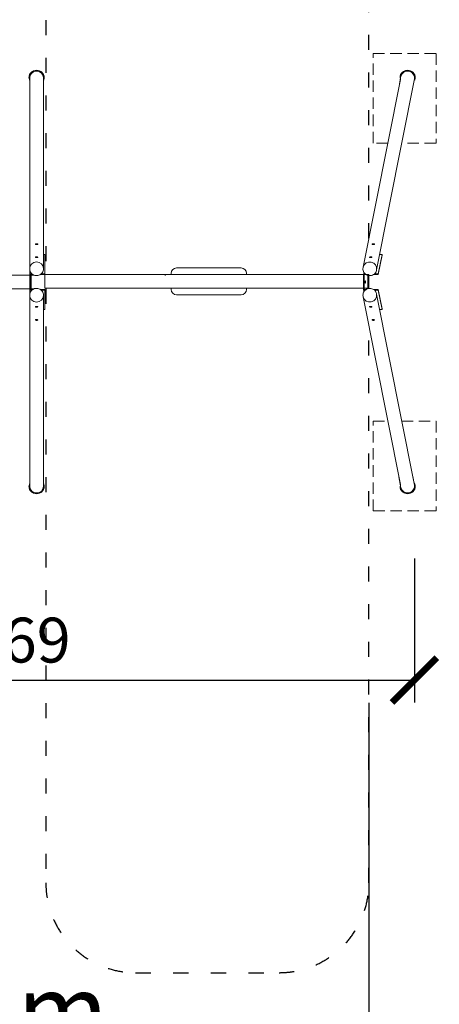
# Model space of a CAD drawing. Units: millimetres. Extents: x 3989409 to 4063842, y 1231562 to 1266577.
# Drawn here: x 4057436 to 4059774, y 1254599 to 1260087 of the extents above; entities that cross this region are included whole.
import ezdxf

# ---------------------------------------------------------------- set-up
doc = ezdxf.new("R2010")
doc.units = ezdxf.units.MM
doc.linetypes.add('ACAD_ISO03W100', pattern=[30, 12, -18])
doc.linetypes.add('DASHED', pattern=[19.05, 12.7, -6.35])
doc.layers.add('_A_widoczne', color=7, linetype='Continuous', lineweight=18)
for name, color, linetype in [('strefa bezpieczeństwa', 6, 'ACAD_ISO03W100'), ('Widoczne (ISO)', 7, 'Continuous'), ('wymiary 100', 5, 'Continuous'), ('wymiary 100 strefy', 5, 'Continuous')]:
    doc.layers.add(name, color=color, linetype=linetype)
doc.styles.get("Standard").update_dxf_attribs({"font": 'arial.ttf'})
doc.dimstyles.new('FK_rzuty 100_m', dxfattribs={"dimscale": 100, "dimtxt": 2.5, "dimasz": 2.5, "dimexe": 1.25, "dimexo": 0.625, "dimtad": 1, "dimlfac": 0.001, "dimrnd": 0.01, "dimzin": 1, "dimdsep": 46, "dimtxsty": 'Standard', "dimblk": 'ARCHTICK', "dimcen": 2.5, "dimadec": 0, "dimazin": 0, "dimtfac": 1, "dimtmove": 0, "dimatfit": 3, "dimfxl": 1, "dimarcsym": 0})
doc.dimstyles.new('FK_rzuty 100_STREFY', dxfattribs={"dimscale": 100, "dimtxt": 4, "dimasz": 2.5, "dimexe": 1.25, "dimexo": 0.625, "dimgap": 1, "dimtad": 1, "dimdec": 1, "dimlfac": 0.001, "dimrnd": 0.01, "dimzin": 1, "dimdsep": 46, "dimtxsty": 'Standard', "dimblk": 'OBLIQUE', "dimcen": 2.5, "dimadec": 0, "dimazin": 0, "dimtfac": 1, "dimtdec": 1, "dimtmove": 0, "dimatfit": 3, "dimfxl": 1, "dimarcsym": 0})

# ---------------------------------------------------------------- blocks, each defined once
blk = doc.blocks.new('_Oblique')
at = {"color": 0, "linetype": 'ByBlock', "lineweight": -2}
blk.add_line((-0.5, -0.5), (0.5, 0.5), dxfattribs=at)
blk = doc.blocks.new('*D24')
at = {"layer": 'Defpoints', "color": 0, "transparency": 16777216}
for p in [(4055089, 1256341.8), (4059382, 1256341.8), (4059382, 1254207.4)]:
    blk.add_point(p, dxfattribs=at)
at = {"layer": 'wymiary 100 strefy', "color": 0, "lineweight": -2, "transparency": 16777216}
for p, q in [((4055089, 1256279.3), (4055089, 1254082.4)), ((4059382, 1256279.3), (4059382, 1254082.4)), ((4055089, 1254207.4), (4059382, 1254207.4))]:
    blk.add_line(p, q, dxfattribs=at)
at = {"layer": 'wymiary 100 strefy', "color": 0, "lineweight": -2, "transparency": 16777216, "xscale": 250, "yscale": 250, "zscale": 250, "rotation": 180}
blk.add_blockref('_Oblique', (4055089, 1254207.4), dxfattribs=at)
at = {"layer": 'wymiary 100 strefy', "color": 0, "lineweight": -2, "transparency": 16777216, "xscale": 250, "yscale": 250, "zscale": 250}
blk.add_blockref('_Oblique', (4059382, 1254207.4), dxfattribs=at)
at = {"layer": 'wymiary 100 strefy', "color": 0, "transparency": 16777216, "insert": (4057235.5, 1254511.8), "char_height": 400, "attachment_point": 5}
blk.add_mtext('4.3 m', dxfattribs=at)
blk = doc.blocks.new('_ArchTick')
at = {"color": 0, "linetype": 'ByBlock', "const_width": 0.15}
blk.add_lwpolyline([(-0.5, -0.5), (0.5, 0.5)], dxfattribs=at)
blk = doc.blocks.new('*D26')
at = {"layer": 'Defpoints', "color": 0, "transparency": 16777216}
for p in [(4054946.2, 1257153.9), (4059636, 1257145.5), (4059636, 1256406.2)]:
    blk.add_point(p, dxfattribs=at)
at = {"layer": 'wymiary 100', "color": 0, "lineweight": -2, "transparency": 16777216}
for p, q in [((4054946.2, 1257091.4), (4054946.2, 1256281.2)), ((4059636, 1257083), (4059636, 1256281.2)), ((4054946.2, 1256406.2), (4059636, 1256406.2))]:
    blk.add_line(p, q, dxfattribs=at)
at = {"layer": 'wymiary 100', "color": 0, "lineweight": -2, "transparency": 16777216, "xscale": 250, "yscale": 250, "zscale": 250, "rotation": 180}
blk.add_blockref('_ArchTick', (4054946.2, 1256406.2), dxfattribs=at)
at = {"layer": 'wymiary 100', "color": 0, "lineweight": -2, "transparency": 16777216, "xscale": 250, "yscale": 250, "zscale": 250}
blk.add_blockref('_ArchTick', (4059636, 1256406.2), dxfattribs=at)
at = {"layer": 'wymiary 100', "color": 0, "transparency": 16777216, "insert": (4057389, 1256596.4), "char_height": 250, "attachment_point": 5}
blk.add_mtext('4.69', dxfattribs=at)
blk = doc.blocks.new('SFDH')
at = {"layer": '_A_widoczne', "ltscale": 1.31579}
for p, q in [((-11779, 19275.8), (-11779, 18915.8)), ((-11749.2, 19305.8), (-11748.7, 19305.8)), ((-11659.1, 19305.8), (-11659.6, 19305.8)), ((-11629.3, 19275.8), (-11629.3, 18915.8)), ((-11749.2, 18885.8), (-11748.7, 18885.8)), ((-11659.1, 18885.8), (-11659.6, 18885.8))]:
    blk.add_line(p, q, dxfattribs=at)
for points in [[(-11742.2, 19305.8), (-11749.2, 19305.8)], [(-11666.1, 19305.8), (-11659.1, 19305.8)], [(-11742.2, 18885.8), (-11749.2, 18885.8)], [(-11666.1, 18885.8), (-11659.1, 18885.8)]]:
    blk.add_lwpolyline(points, dxfattribs=at)
for centre, major_axis, start_param, end_param in [((-11749.2, 19275.8), (0, 30), 0, 1.570796), ((-11749.2, 18915.8), (0, -30), 4.712389, 6.283185)]:
    blk.add_ellipse(centre, major_axis=major_axis, ratio=0.993969, start_param=start_param, end_param=end_param, dxfattribs=at)
at = {"layer": '_A_widoczne', "ltscale": 1.31579, "extrusion": (0, 0, -1)}
for centre, major_axis, start_param, end_param in [((-11659.1, 19275.8), (0, 30), 0, 1.570796), ((-11659.1, 18915.8), (0, -30), 4.712389, 6.283185)]:
    blk.add_ellipse(centre, major_axis=major_axis, ratio=0.993969, start_param=start_param, end_param=end_param, dxfattribs=at)

msp = doc.modelspace()

# ---------------------------------------------------------------- linework, layer by layer
at = {"layer": '_A_widoczne', "ltscale": 1.31579}
for p, q in [((4057487.954, 1259765.141), (4057487.954, 1259764.642)), ((4057492.404, 1259727.554), (4057492.404, 1259764.642)), ((4057492.404, 1258700.912), (4057492.404, 1259746.786)), ((4057568.504, 1259746.196), (4057568.504, 1259764.642)), ((4057568.504, 1258700.912), (4057568.504, 1259746.786)), ((4057572.954, 1259765.141), (4057572.954, 1259764.642)), ((4059350.357, 1258708.299), (4059557.426, 1259754.556)), ((4059425.009, 1258693.524), (4059635.536, 1259757.255)), ((4059552.594, 1259730.139), (4059560.884, 1259772.029)), ((4059556.618, 1259773.392), (4059556.519, 1259772.893)), ((4057491.879, 1258769.967), (4057491.879, 1258662.467)), ((4057575.454, 1258777.512), (4057568.504, 1258777.512)), ((4057575.454, 1258670.012), (4057575.454, 1258777.512)), ((4059434.443, 1258670.012), (4059455.719, 1258777.512)), ((4059455.811, 1258773.739), (4059434.536, 1258666.239)), ((4059455.719, 1258777.512), (4059441.632, 1258777.512)), ((4059455.719, 1258777.512), (4059455.811, 1258773.739)), ((4057492.404, 1258700.912), (4057492.404, 1258696.59)), ((4057568.504, 1258700.912), (4057568.504, 1258696.59)), ((4059350.357, 1258708.299), (4059349.502, 1258703.978)), ((4059425.009, 1258693.524), (4059424.154, 1258689.203)), ((4057491.879, 1258663.017), (4055227.494, 1258663.017)), ((4057491.879, 1258587.467), (4057491.879, 1258662.467)), ((4057491.879, 1258662.467), (4057495.879, 1258662.467)), ((4057495.879, 1258662.467), (4057495.879, 1258587.467)), ((4057495.879, 1258657.467), (4057500.879, 1258657.467)), ((4057499.879, 1258670.012), (4057504.667, 1258670.012)), ((4057509.796, 1258666.239), (4057499.879, 1258666.239)), ((4057500.879, 1258666.239), (4057500.879, 1258657.467)), ((4057516.362, 1258663.017), (4057500.879, 1258663.017)), ((4057500.879, 1258657.467), (4057500.879, 1258592.467)), ((4057575.454, 1258666.239), (4057551.115, 1258666.239)), ((4057556.238, 1258670.012), (4057575.454, 1258670.012)), ((4057575.454, 1258670.012), (4057575.454, 1258666.239)), ((4059382.169, 1258666.239), (4057575.454, 1258666.239)), ((4058245.284, 1258663.085), (4058245.196, 1258663.017)), ((4058248.752, 1258663.25), (4058249.401, 1258663.705)), ((4059351.257, 1258587.467), (4059351.257, 1258662.467)), ((4059351.257, 1258662.467), (4059355.247, 1258662.467)), ((4059351.39, 1258664.02), (4059354.277, 1258678.612)), ((4059355.247, 1258662.467), (4059355.247, 1258587.467)), ((4059359.052, 1258670.012), (4059361.669, 1258670.012)), ((4059366.858, 1258666.239), (4059359.145, 1258666.239)), ((4059376.523, 1258587.923), (4059376.523, 1258662.009)), ((4059382.04, 1258589.1), (4059382.04, 1258660.835)), ((4059434.536, 1258666.239), (4059408.092, 1258666.239)), ((4059413.129, 1258670.012), (4059434.443, 1258670.012)), ((4059434.443, 1258670.012), (4059434.536, 1258666.239)), ((4057491.879, 1258586.917), (4055227.494, 1258586.917)), ((4057491.879, 1258587.467), (4057495.879, 1258587.467)), ((4057491.879, 1258587.467), (4057491.879, 1258479.967)), ((4057495.879, 1258592.467), (4057500.879, 1258592.467)), ((4057499.879, 1258583.694), (4057509.791, 1258583.694)), ((4057504.671, 1258579.922), (4057499.879, 1258579.922)), ((4057500.879, 1258592.467), (4057500.879, 1258583.694)), ((4057516.363, 1258586.917), (4057500.879, 1258586.917)), ((4057551.113, 1258583.694), (4057575.454, 1258583.694)), ((4057575.454, 1258579.922), (4057556.239, 1258579.922)), ((4059382.169, 1258590.139), (4057575.45, 1258590.139)), ((4057575.454, 1258579.922), (4057575.454, 1258583.694)), ((4057575.454, 1258472.422), (4057575.454, 1258579.922)), ((4059351.257, 1258587.467), (4059355.247, 1258587.467)), ((4059354.277, 1258571.324), (4059351.39, 1258585.914)), ((4059361.667, 1258579.922), (4059359.052, 1258579.922)), ((4059359.145, 1258583.694), (4059366.861, 1258583.694)), ((4059408.093, 1258583.694), (4059434.536, 1258583.694)), ((4059434.443, 1258579.922), (4059413.129, 1258579.922)), ((4059434.443, 1258579.922), (4059434.536, 1258583.694)), ((4059455.719, 1258472.422), (4059434.443, 1258579.922)), ((4059434.536, 1258583.694), (4059455.811, 1258476.194)), ((4057492.404, 1258549.022), (4057492.404, 1258553.343)), ((4057492.404, 1258549.022), (4057492.404, 1257503.147)), ((4057568.504, 1258549.022), (4057568.504, 1258553.343)), ((4057568.504, 1258549.022), (4057568.504, 1257503.147)), ((4059350.357, 1258541.634), (4059349.502, 1258545.956)), ((4059350.357, 1258541.634), (4059557.426, 1257495.378)), ((4059425.009, 1258556.409), (4059424.154, 1258560.73)), ((4059425.009, 1258556.409), (4059632.078, 1257510.152)), ((4057568.504, 1258472.422), (4057575.454, 1258472.422)), ((4059441.632, 1258472.422), (4059455.719, 1258472.422)), ((4059455.719, 1258472.422), (4059455.811, 1258476.194)), ((4057492.404, 1257540.683), (4057492.404, 1257485.291)), ((4059548.711, 1257539.414), (4059560.884, 1257477.904)), ((4059626.078, 1257540.467), (4059635.536, 1257492.679)), ((4057487.954, 1257484.793), (4057487.954, 1257485.291)), ((4057568.504, 1257531.317), (4057568.504, 1257485.291)), ((4057572.954, 1257484.793), (4057572.954, 1257485.291)), ((4059640, 1257493.044), (4059639.902, 1257493.543)), ((4059556.618, 1257476.542), (4059556.519, 1257477.04))]:
    msp.add_line(p, q, dxfattribs=at)
for points in [[(4057575.454, 1258666.239), (4057575.454, 1258590.139)], [(4059382.169, 1258666.239), (4059382.169, 1258590.139)]]:
    msp.add_lwpolyline(points, dxfattribs=at)
for centre, major_axis, ratio, start_param, end_param in [((4057530.454, 1259764.642), (42.5, 0), 0.94313297, 5.82147998, 9.88648329), ((4059598.21, 1259764.642), (41.691, -8.251), 0.94083554, 6.14231046, 9.88648329), ((4057499.879, 1258769.967), (-8, 0), 0.94313297, 5.91881192, 6.28318531), ((4057530.454, 1258700.912), (38.05, 0), 0.94313297, 0, 3.14159265), ((4057530.454, 1258700.912), (38.05, 0), 0.94313297, 0, 3.14159265), ((4059387.683, 1258700.912), (37.326, -7.387), 0.94083554, 0, 3.14159265), ((4059387.683, 1258700.912), (37.326, -7.387), 0.94083554, 0, 3.14159265), ((4057499.879, 1258662.467), (-4, 0), 0.94313297, 4.71238898, 6.28318531), ((4059359.237, 1258662.467), (-3.924, 0.777), 0.94083554, 4.91972549, 6.49052181), ((4057499.879, 1258587.467), (-4, 0), 0.94313297, 0, 1.57079633), ((4059359.237, 1258587.467), (-3.924, -0.777), 0.94083554, 6.0758488, 7.64664513), ((4057530.454, 1258549.022), (-38.05, 0), 0.94313297, 0, 3.14159265), ((4057530.454, 1258549.022), (-38.05, 0), 0.94313297, 0, 3.14159265), ((4059387.683, 1258549.022), (-37.326, -7.387), 0.94083554, 0, 3.14159265), ((4059387.683, 1258549.022), (-37.326, -7.387), 0.94083554, 0, 3.14159265), ((4057499.879, 1258479.967), (-8, 0), 0.94313297, 0, 0.36437339), ((4057530.454, 1257485.291), (-42.5, 0), 0.94313297, 5.82147998, 9.88648329), ((4059598.21, 1257485.291), (-41.691, -8.251), 0.94083554, 5.82147998, 9.88648329)]:
    msp.add_ellipse(centre, major_axis=major_axis, ratio=ratio, start_param=start_param, end_param=end_param, dxfattribs=at)
at = {"layer": '_A_widoczne', "ltscale": 1.31579, "extrusion": (0, 0, -1)}
for centre, major_axis, ratio, start_param, end_param in [((4057530.454, 1259765.141), (-42.5, 0), 0.94313297, 0, 3.14159265), ((4057530.454, 1259764.642), (-38.05, 0), 0.94313297, 0, 3.14159265), ((4059598.309, 1259765.141), (-41.691, 8.251), 0.94083554, 0, 3.14159265), ((4059598.21, 1259764.642), (-37.326, 7.387), 0.94083554, 0, 3.14159265), ((4057499.879, 1258662.467), (-8, 0), 0.94313297, 0, 1.57079633), ((4059359.237, 1258662.467), (-7.848, 1.553), 0.94083554, 6.0758488, 7.64664513), ((4057499.879, 1258587.467), (-8, 0), 0.94313297, 4.71238898, 6.28318531), ((4059359.237, 1258587.467), (-7.848, -1.553), 0.94083554, 4.91972549, 6.49052181), ((4057530.454, 1257484.793), (42.5, 0), 0.94313297, 0, 3.14159265), ((4057530.454, 1257485.291), (38.05, 0), 0.94313297, 0, 3.14159265), ((4059598.309, 1257484.793), (41.691, 8.251), 0.94083554, 0, 3.14159265), ((4059598.21, 1257485.291), (37.326, 7.387), 0.94083554, 0, 3.14159265)]:
    msp.add_ellipse(centre, major_axis=major_axis, ratio=ratio, start_param=start_param, end_param=end_param, dxfattribs=at)
msp.add_ellipse((4059362.223, 1258624.967), major_axis=(0, -6.5), ratio=0.06975647, dxfattribs=at)
at = {"layer": '_A_widoczne', "ltscale": 1.31579}
for points, knots in [([(4057536.954, 1258835.995), (4057536.954, 1258835.723), (4057536.79, 1258835.462), (4057536.126, 1258835.029), (4057535.626, 1258834.858), (4057534.474, 1258834.607), (4057533.744, 1258834.511), (4057532.143, 1258834.389), (4057531.272, 1258834.362), (4057529.636, 1258834.362), (4057528.765, 1258834.389), (4057527.164, 1258834.511), (4057526.434, 1258834.607), (4057525.282, 1258834.858), (4057524.782, 1258835.029), (4057524.118, 1258835.462), (4057523.954, 1258835.723), (4057523.954, 1258836.267), (4057524.118, 1258836.585), (4057524.782, 1258837.217), (4057525.282, 1258837.53), (4057526.434, 1258838.045), (4057527.164, 1258838.282), (4057528.765, 1258838.602), (4057529.636, 1258838.683), (4057531.272, 1258838.683), (4057532.143, 1258838.602), (4057533.744, 1258838.282), (4057534.474, 1258838.045), (4057535.626, 1258837.53), (4057536.126, 1258837.217), (4057536.79, 1258836.585), (4057536.954, 1258836.267), (4057536.954, 1258835.995)], [0, 0, 0, 0, 0.24536787, 0.24536787, 0.49073573, 0.49073573, 0.73609635, 0.73609635, 0.98145698, 0.98145698, 1.2268176, 1.2268176, 1.47217822, 1.47217822, 1.71754609, 1.71754609, 1.96291395, 1.96291395, 2.20828182, 2.20828182, 2.45364969, 2.45364969, 2.69901031, 2.69901031, 2.94437093, 2.94437093, 3.18973155, 3.18973155, 3.43509218, 3.43509218, 3.68046004, 3.68046004, 3.92582791, 3.92582791, 3.92582791, 3.92582791]), ([(4057535.777, 1258834.93), (4057535.556, 1258835.067), (4057535.311, 1258835.197), (4057534.474, 1258835.579), (4057533.744, 1258835.82), (4057532.144, 1258836.147), (4057531.272, 1258836.231), (4057529.636, 1258836.231), (4057528.764, 1258836.147), (4057527.164, 1258835.82), (4057526.434, 1258835.579), (4057525.597, 1258835.197), (4057525.352, 1258835.067), (4057525.131, 1258834.93)], [0.37974764, 0.37974764, 0.37974764, 0.37974764, 0.49089827, 0.49089827, 0.73633774, 0.73633774, 0.98177722, 0.98177722, 1.2272167, 1.2272167, 1.47265617, 1.47265617, 1.5838068, 1.5838068, 1.5838068, 1.5838068]), ([(4059413.035, 1258835.995), (4059412.981, 1258835.723), (4059412.76, 1258835.462), (4059411.99, 1258835.029), (4059411.441, 1258834.858), (4059410.213, 1258834.607), (4059409.45, 1258834.511), (4059407.807, 1258834.389), (4059406.926, 1258834.362), (4059405.295, 1258834.362), (4059404.437, 1258834.389), (4059402.886, 1258834.511), (4059402.192, 1258834.607), (4059401.122, 1258834.858), (4059400.673, 1258835.029), (4059400.118, 1258835.462), (4059400.013, 1258835.723), (4059400.121, 1258836.267), (4059400.341, 1258836.585), (4059401.106, 1258837.217), (4059401.651, 1258837.53), (4059402.873, 1258838.045), (4059403.632, 1258838.282), (4059405.27, 1258838.602), (4059406.15, 1258838.683), (4059407.782, 1258838.683), (4059408.641, 1258838.602), (4059410.196, 1258838.282), (4059410.893, 1258838.045), (4059411.97, 1258837.53), (4059412.423, 1258837.217), (4059412.982, 1258836.585), (4059413.089, 1258836.267), (4059413.035, 1258835.995)], [0, 0, 0, 0, 0.24536787, 0.24536787, 0.49073573, 0.49073573, 0.73609635, 0.73609635, 0.98145698, 0.98145698, 1.2268176, 1.2268176, 1.47217822, 1.47217822, 1.71754609, 1.71754609, 1.96291395, 1.96291395, 2.20828182, 2.20828182, 2.45364969, 2.45364969, 2.69901031, 2.69901031, 2.94437093, 2.94437093, 3.18973155, 3.18973155, 3.43509218, 3.43509218, 3.68046004, 3.68046004, 3.92582791, 3.92582791, 3.92582791, 3.92582791]), ([(4059411.969, 1258835.056), (4059411.821, 1258835.147), (4059411.661, 1258835.234), (4059410.954, 1258835.579), (4059410.257, 1258835.82), (4059408.701, 1258836.147), (4059407.842, 1258836.231), (4059406.21, 1258836.231), (4059405.33, 1258836.147), (4059403.692, 1258835.82), (4059402.933, 1258835.579), (4059401.968, 1258835.164), (4059401.636, 1258834.993), (4059401.345, 1258834.813)], [0.41424676, 0.41424676, 0.41424676, 0.41424676, 0.49089827, 0.49089827, 0.73633774, 0.73633774, 0.98177722, 0.98177722, 1.2272167, 1.2272167, 1.47265617, 1.47265617, 1.61506644, 1.61506644, 1.61506644, 1.61506644]), ([(4057536.954, 1258762.864), (4057536.954, 1258762.592), (4057536.79, 1258762.33), (4057536.126, 1258761.898), (4057535.626, 1258761.726), (4057534.474, 1258761.475), (4057533.744, 1258761.379), (4057532.143, 1258761.258), (4057531.272, 1258761.231), (4057529.636, 1258761.231), (4057528.765, 1258761.258), (4057527.164, 1258761.379), (4057526.434, 1258761.475), (4057525.282, 1258761.726), (4057524.782, 1258761.898), (4057524.118, 1258762.33), (4057523.954, 1258762.592), (4057523.954, 1258763.136), (4057524.118, 1258763.453), (4057524.782, 1258764.085), (4057525.282, 1258764.399), (4057526.434, 1258764.914), (4057527.164, 1258765.15), (4057528.765, 1258765.47), (4057529.636, 1258765.552), (4057531.272, 1258765.552), (4057532.143, 1258765.47), (4057533.744, 1258765.15), (4057534.474, 1258764.914), (4057535.626, 1258764.399), (4057536.126, 1258764.085), (4057536.79, 1258763.453), (4057536.954, 1258763.136), (4057536.954, 1258762.864)], [0, 0, 0, 0, 0.24536787, 0.24536787, 0.49073573, 0.49073573, 0.73609635, 0.73609635, 0.98145698, 0.98145698, 1.2268176, 1.2268176, 1.47217822, 1.47217822, 1.71754609, 1.71754609, 1.96291395, 1.96291395, 2.20828182, 2.20828182, 2.45364969, 2.45364969, 2.69901031, 2.69901031, 2.94437093, 2.94437093, 3.18973155, 3.18973155, 3.43509218, 3.43509218, 3.68046004, 3.68046004, 3.92582791, 3.92582791, 3.92582791, 3.92582791]), ([(4057535.777, 1258761.799), (4057535.556, 1258761.935), (4057535.311, 1258762.066), (4057534.474, 1258762.447), (4057533.744, 1258762.689), (4057532.144, 1258763.016), (4057531.272, 1258763.1), (4057529.636, 1258763.1), (4057528.764, 1258763.016), (4057527.164, 1258762.689), (4057526.434, 1258762.447), (4057525.597, 1258762.066), (4057525.352, 1258761.935), (4057525.131, 1258761.799)], [0.37974764, 0.37974764, 0.37974764, 0.37974764, 0.49089827, 0.49089827, 0.73633774, 0.73633774, 0.98177722, 0.98177722, 1.2272167, 1.2272167, 1.47265617, 1.47265617, 1.5838068, 1.5838068, 1.5838068, 1.5838068]), ([(4059398.561, 1258762.864), (4059398.508, 1258762.592), (4059398.286, 1258762.33), (4059397.516, 1258761.898), (4059396.968, 1258761.726), (4059395.739, 1258761.475), (4059394.976, 1258761.379), (4059393.333, 1258761.258), (4059392.453, 1258761.231), (4059390.821, 1258761.231), (4059389.963, 1258761.258), (4059388.412, 1258761.379), (4059387.719, 1258761.475), (4059386.648, 1258761.726), (4059386.199, 1258761.898), (4059385.645, 1258762.33), (4059385.539, 1258762.592), (4059385.647, 1258763.136), (4059385.867, 1258763.453), (4059386.632, 1258764.085), (4059387.177, 1258764.399), (4059388.399, 1258764.914), (4059389.158, 1258765.15), (4059390.797, 1258765.47), (4059391.676, 1258765.552), (4059393.308, 1258765.552), (4059394.167, 1258765.47), (4059395.723, 1258765.15), (4059396.42, 1258764.914), (4059397.497, 1258764.399), (4059397.949, 1258764.085), (4059398.508, 1258763.453), (4059398.615, 1258763.136), (4059398.561, 1258762.864)], [0, 0, 0, 0, 0.24536787, 0.24536787, 0.49073573, 0.49073573, 0.73609635, 0.73609635, 0.98145698, 0.98145698, 1.2268176, 1.2268176, 1.47217822, 1.47217822, 1.71754609, 1.71754609, 1.96291395, 1.96291395, 2.20828182, 2.20828182, 2.45364969, 2.45364969, 2.69901031, 2.69901031, 2.94437093, 2.94437093, 3.18973155, 3.18973155, 3.43509218, 3.43509218, 3.68046004, 3.68046004, 3.92582791, 3.92582791, 3.92582791, 3.92582791]), ([(4059397.496, 1258761.924), (4059397.347, 1258762.015), (4059397.187, 1258762.103), (4059396.48, 1258762.447), (4059395.784, 1258762.689), (4059394.228, 1258763.016), (4059393.368, 1258763.1), (4059391.736, 1258763.1), (4059390.857, 1258763.016), (4059389.219, 1258762.689), (4059388.46, 1258762.447), (4059387.495, 1258762.032), (4059387.162, 1258761.861), (4059386.871, 1258761.682)], [0.41424676, 0.41424676, 0.41424676, 0.41424676, 0.49089827, 0.49089827, 0.73633774, 0.73633774, 0.98177722, 0.98177722, 1.2272167, 1.2272167, 1.47265617, 1.47265617, 1.61506644, 1.61506644, 1.61506644, 1.61506644]), ([(4057568.504, 1258696.59), (4057568.504, 1258696.207), (4057568.498, 1258695.824), (4057568.446, 1258694.291), (4057568.35, 1258693.141), (4057567.73, 1258688.544), (4057566.722, 1258685.118), (4057563.603, 1258678.436), (4057561.35, 1258675.15), (4057555.945, 1258669.484), (4057552.725, 1258667.036), (4057545.713, 1258663.257), (4057541.83, 1258661.885), (4057533.888, 1258660.387), (4057529.73, 1258660.246), (4057521.668, 1258661.21), (4057517.665, 1258662.329), (4057510.328, 1258665.673), (4057506.903, 1258667.938), (4057501.066, 1258673.31), (4057498.577, 1258676.48), (4057494.838, 1258683.306), (4057493.533, 1258687.043), (4057492.567, 1258692.734), (4057492.404, 1258694.665), (4057492.404, 1258696.59)], [0, 0, 0, 0, 0.12023816, 0.12023816, 0.48132355, 0.48132355, 1.57494998, 1.57494998, 2.7773139, 2.7773139, 3.98120453, 3.98120453, 5.19236261, 5.19236261, 6.40966764, 6.40966764, 7.62970066, 7.62970066, 8.84789975, 8.84789975, 10.0604156, 10.0604156, 11.26569865, 11.26569865, 11.86975891, 11.86975891, 11.86975891, 11.86975891]), ([(4059424.154, 1258689.203), (4059423.402, 1258685.404), (4059421.978, 1258681.687), (4059418.041, 1258675.049), (4059415.5, 1258672.033), (4059409.607, 1258666.982), (4059406.179, 1258664.887), (4059398.861, 1258661.867), (4059394.878, 1258660.91), (4059386.852, 1258660.247), (4059382.71, 1258660.54), (4059374.791, 1258662.332), (4059370.917, 1258663.859), (4059363.935, 1258667.943), (4059360.739, 1258670.552), (4059355.433, 1258676.503), (4059353.253, 1258679.917), (4059350.173, 1258687.1), (4059349.227, 1258690.956), (4059348.719, 1258697.863), (4059348.907, 1258700.973), (4059349.502, 1258703.978)], [0, 0, 0, 0, 1.2176595, 1.2176595, 2.41407996, 2.41407996, 3.61579229, 3.61579229, 4.82463216, 4.82463216, 6.04050399, 6.04050399, 7.26049972, 7.26049972, 8.48002125, 8.48002125, 9.69462161, 9.69462161, 10.90184057, 10.90184057, 11.86482597, 11.86482597, 11.86482597, 11.86482597]), ([(4058249.075, 1258663.017), (4058248.897, 1258663.164), (4058248.662, 1258663.328), (4058248.043, 1258663.595), (4058247.665, 1258663.698), (4058246.925, 1258663.726), (4058246.582, 1258663.682), (4058245.96, 1258663.498), (4058245.685, 1258663.359), (4058245.399, 1258663.171), (4058245.34, 1258663.128), (4058245.284, 1258663.085)], [9.315917849, 9.315917849, 9.315917849, 9.315917849, 9.345993282, 9.345993282, 9.373861639, 9.373861639, 9.395916557, 9.395916557, 9.418364298, 9.418364298, 9.424777961, 9.424777961, 9.424777961, 9.424777961]), ([(4058248.926, 1258663.372), (4058248.924, 1258663.493), (4058248.923, 1258663.612), (4058248.93, 1258663.98), (4058248.935, 1258664.213), (4058249.022, 1258664.696), (4058249.05, 1258664.829), (4058249.164, 1258665.203), (4058249.246, 1258665.462), (4058249.658, 1258666.084), (4058249.901, 1258666.39), (4058250.393, 1258666.728), (4058250.472, 1258666.777), (4058250.556, 1258666.824)], [2.698975481, 2.698975481, 2.698975481, 2.698975481, 2.784388883, 2.784388883, 2.962990768, 2.962990768, 3.020230633, 3.020230633, 3.088978456, 3.088978456, 3.13370837, 3.13370837, 3.141592654, 3.141592654, 3.141592654, 3.141592654]), ([(4057492.404, 1258553.343), (4057492.404, 1258557.226), (4057493.08, 1258561.158), (4057495.655, 1258568.451), (4057497.563, 1258571.911), (4057502.366, 1258578.024), (4057505.323, 1258580.75), (4057511.918, 1258585.142), (4057515.64, 1258586.856), (4057523.385, 1258589.068), (4057527.505, 1258589.585), (4057535.619, 1258589.362), (4057539.715, 1258588.614), (4057547.355, 1258585.957), (4057550.995, 1258584.014), (4057557.353, 1258579.197), (4057560.153, 1258576.266), (4057564.569, 1258569.805), (4057566.246, 1258566.198), (4057568.085, 1258559.508), (4057568.504, 1258556.413), (4057568.504, 1258553.343)], [0, 0, 0, 0, 1.21833907, 1.21833907, 2.4153956, 2.4153956, 3.6175586, 3.6175586, 4.82655214, 4.82655214, 6.04228246, 6.04228246, 7.26195996, 7.26195996, 8.48117976, 8.48117976, 9.69568464, 9.69568464, 10.90311931, 10.90311931, 11.86647175, 11.86647175, 11.86647175, 11.86647175]), ([(4059349.502, 1258545.956), (4059348.75, 1258549.755), (4059348.651, 1258553.735), (4059349.763, 1258561.371), (4059350.964, 1258565.127), (4059354.488, 1258572.043), (4059356.86, 1258575.285), (4059362.476, 1258580.865), (4059365.795, 1258583.267), (4059372.962, 1258586.937), (4059376.904, 1258588.245), (4059384.908, 1258589.604), (4059389.072, 1258589.668), (4059397.084, 1258588.551), (4059401.032, 1258587.356), (4059408.205, 1258583.875), (4059411.521, 1258581.549), (4059417.105, 1258576.081), (4059419.449, 1258572.875), (4059422.549, 1258566.683), (4059423.559, 1258563.735), (4059424.154, 1258560.73)], [0, 0, 0, 0, 1.2176595, 1.2176595, 2.41407996, 2.41407996, 3.61579229, 3.61579229, 4.82463216, 4.82463216, 6.04050399, 6.04050399, 7.26049972, 7.26049972, 8.48002125, 8.48002125, 9.69462161, 9.69462161, 10.90184057, 10.90184057, 11.86482597, 11.86482597, 11.86482597, 11.86482597]), ([(4057536.954, 1258487.07), (4057536.954, 1258486.798), (4057536.79, 1258486.48), (4057536.126, 1258485.848), (4057535.626, 1258485.535), (4057534.474, 1258485.02), (4057533.744, 1258484.783), (4057532.143, 1258484.463), (4057531.272, 1258484.382), (4057529.636, 1258484.382), (4057528.765, 1258484.463), (4057527.164, 1258484.783), (4057526.434, 1258485.02), (4057525.282, 1258485.535), (4057524.782, 1258485.848), (4057524.118, 1258486.48), (4057523.954, 1258486.798), (4057523.954, 1258487.342), (4057524.118, 1258487.603), (4057524.782, 1258488.036), (4057525.282, 1258488.207), (4057526.434, 1258488.458), (4057527.164, 1258488.554), (4057528.765, 1258488.676), (4057529.636, 1258488.703), (4057531.272, 1258488.703), (4057532.143, 1258488.676), (4057533.744, 1258488.554), (4057534.474, 1258488.458), (4057535.626, 1258488.207), (4057536.126, 1258488.036), (4057536.79, 1258487.603), (4057536.954, 1258487.342), (4057536.954, 1258487.07)], [0, 0, 0, 0, 0.24536787, 0.24536787, 0.49073573, 0.49073573, 0.73609635, 0.73609635, 0.98145698, 0.98145698, 1.2268176, 1.2268176, 1.47217822, 1.47217822, 1.71754609, 1.71754609, 1.96291395, 1.96291395, 2.20828182, 2.20828182, 2.45364969, 2.45364969, 2.69901031, 2.69901031, 2.94437093, 2.94437093, 3.18973155, 3.18973155, 3.43509218, 3.43509218, 3.68046004, 3.68046004, 3.92582791, 3.92582791, 3.92582791, 3.92582791]), ([(4057525.131, 1258488.135), (4057525.352, 1258487.998), (4057525.597, 1258487.868), (4057526.434, 1258487.486), (4057527.164, 1258487.245), (4057528.764, 1258486.918), (4057529.636, 1258486.834), (4057531.272, 1258486.834), (4057532.144, 1258486.918), (4057533.744, 1258487.245), (4057534.474, 1258487.486), (4057535.311, 1258487.868), (4057535.556, 1258487.998), (4057535.777, 1258488.135)], [2.34330208, 2.34330208, 2.34330208, 2.34330208, 2.4544527, 2.4544527, 2.69989218, 2.69989218, 2.94533166, 2.94533166, 3.19077113, 3.19077113, 3.43621061, 3.43621061, 3.54736124, 3.54736124, 3.54736124, 3.54736124]), ([(4059398.561, 1258487.07), (4059398.615, 1258486.798), (4059398.508, 1258486.48), (4059397.949, 1258485.848), (4059397.497, 1258485.535), (4059396.42, 1258485.02), (4059395.723, 1258484.783), (4059394.167, 1258484.463), (4059393.308, 1258484.382), (4059391.676, 1258484.382), (4059390.797, 1258484.463), (4059389.158, 1258484.783), (4059388.399, 1258485.02), (4059387.177, 1258485.535), (4059386.632, 1258485.848), (4059385.867, 1258486.48), (4059385.647, 1258486.798), (4059385.539, 1258487.342), (4059385.645, 1258487.603), (4059386.199, 1258488.036), (4059386.648, 1258488.207), (4059387.719, 1258488.458), (4059388.412, 1258488.554), (4059389.963, 1258488.676), (4059390.821, 1258488.703), (4059392.453, 1258488.703), (4059393.333, 1258488.676), (4059394.976, 1258488.554), (4059395.739, 1258488.458), (4059396.968, 1258488.207), (4059397.516, 1258488.036), (4059398.286, 1258487.603), (4059398.508, 1258487.342), (4059398.561, 1258487.07)], [0, 0, 0, 0, 0.24536787, 0.24536787, 0.49073573, 0.49073573, 0.73609635, 0.73609635, 0.98145698, 0.98145698, 1.2268176, 1.2268176, 1.47217822, 1.47217822, 1.71754609, 1.71754609, 1.96291395, 1.96291395, 2.20828182, 2.20828182, 2.45364969, 2.45364969, 2.69901031, 2.69901031, 2.94437093, 2.94437093, 3.18973155, 3.18973155, 3.43509218, 3.43509218, 3.68046004, 3.68046004, 3.92582791, 3.92582791, 3.92582791, 3.92582791]), ([(4059386.871, 1258488.252), (4059387.162, 1258488.072), (4059387.495, 1258487.901), (4059388.46, 1258487.486), (4059389.219, 1258487.245), (4059390.857, 1258486.918), (4059391.736, 1258486.834), (4059393.368, 1258486.834), (4059394.228, 1258486.918), (4059395.784, 1258487.245), (4059396.48, 1258487.486), (4059397.187, 1258487.831), (4059397.347, 1258487.918), (4059397.496, 1258488.009)], [2.31204244, 2.31204244, 2.31204244, 2.31204244, 2.4544527, 2.4544527, 2.69989218, 2.69989218, 2.94533166, 2.94533166, 3.19077113, 3.19077113, 3.43621061, 3.43621061, 3.51286212, 3.51286212, 3.51286212, 3.51286212]), ([(4057536.954, 1258413.938), (4057536.954, 1258413.666), (4057536.79, 1258413.349), (4057536.126, 1258412.717), (4057535.626, 1258412.403), (4057534.474, 1258411.888), (4057533.744, 1258411.652), (4057532.143, 1258411.332), (4057531.272, 1258411.25), (4057529.636, 1258411.25), (4057528.765, 1258411.332), (4057527.164, 1258411.652), (4057526.434, 1258411.888), (4057525.282, 1258412.403), (4057524.782, 1258412.717), (4057524.118, 1258413.349), (4057523.954, 1258413.666), (4057523.954, 1258414.21), (4057524.118, 1258414.472), (4057524.782, 1258414.904), (4057525.282, 1258415.076), (4057526.434, 1258415.327), (4057527.164, 1258415.423), (4057528.765, 1258415.544), (4057529.636, 1258415.571), (4057531.272, 1258415.571), (4057532.143, 1258415.544), (4057533.744, 1258415.423), (4057534.474, 1258415.327), (4057535.626, 1258415.076), (4057536.126, 1258414.904), (4057536.79, 1258414.472), (4057536.954, 1258414.21), (4057536.954, 1258413.938)], [0, 0, 0, 0, 0.24536787, 0.24536787, 0.49073573, 0.49073573, 0.73609635, 0.73609635, 0.98145698, 0.98145698, 1.2268176, 1.2268176, 1.47217822, 1.47217822, 1.71754609, 1.71754609, 1.96291395, 1.96291395, 2.20828182, 2.20828182, 2.45364969, 2.45364969, 2.69901031, 2.69901031, 2.94437093, 2.94437093, 3.18973155, 3.18973155, 3.43509218, 3.43509218, 3.68046004, 3.68046004, 3.92582791, 3.92582791, 3.92582791, 3.92582791]), ([(4057525.131, 1258415.003), (4057525.352, 1258414.867), (4057525.597, 1258414.736), (4057526.434, 1258414.355), (4057527.164, 1258414.113), (4057528.764, 1258413.786), (4057529.636, 1258413.702), (4057531.272, 1258413.702), (4057532.144, 1258413.786), (4057533.744, 1258414.113), (4057534.474, 1258414.355), (4057535.311, 1258414.736), (4057535.556, 1258414.867), (4057535.777, 1258415.003)], [2.34330208, 2.34330208, 2.34330208, 2.34330208, 2.4544527, 2.4544527, 2.69989218, 2.69989218, 2.94533166, 2.94533166, 3.19077113, 3.19077113, 3.43621061, 3.43621061, 3.54736124, 3.54736124, 3.54736124, 3.54736124]), ([(4059413.035, 1258413.938), (4059413.089, 1258413.666), (4059412.982, 1258413.349), (4059412.423, 1258412.717), (4059411.97, 1258412.403), (4059410.893, 1258411.888), (4059410.196, 1258411.652), (4059408.641, 1258411.332), (4059407.782, 1258411.25), (4059406.15, 1258411.25), (4059405.27, 1258411.332), (4059403.632, 1258411.652), (4059402.873, 1258411.888), (4059401.651, 1258412.403), (4059401.106, 1258412.717), (4059400.341, 1258413.349), (4059400.121, 1258413.666), (4059400.013, 1258414.21), (4059400.118, 1258414.472), (4059400.673, 1258414.904), (4059401.122, 1258415.076), (4059402.192, 1258415.327), (4059402.886, 1258415.423), (4059404.437, 1258415.544), (4059405.295, 1258415.571), (4059406.926, 1258415.571), (4059407.807, 1258415.544), (4059409.45, 1258415.423), (4059410.213, 1258415.327), (4059411.441, 1258415.076), (4059411.99, 1258414.904), (4059412.76, 1258414.472), (4059412.981, 1258414.21), (4059413.035, 1258413.938)], [0, 0, 0, 0, 0.24536787, 0.24536787, 0.49073573, 0.49073573, 0.73609635, 0.73609635, 0.98145698, 0.98145698, 1.2268176, 1.2268176, 1.47217822, 1.47217822, 1.71754609, 1.71754609, 1.96291395, 1.96291395, 2.20828182, 2.20828182, 2.45364969, 2.45364969, 2.69901031, 2.69901031, 2.94437093, 2.94437093, 3.18973155, 3.18973155, 3.43509218, 3.43509218, 3.68046004, 3.68046004, 3.92582791, 3.92582791, 3.92582791, 3.92582791]), ([(4059401.345, 1258415.12), (4059401.636, 1258414.941), (4059401.968, 1258414.77), (4059402.933, 1258414.355), (4059403.692, 1258414.113), (4059405.33, 1258413.786), (4059406.21, 1258413.702), (4059407.842, 1258413.702), (4059408.701, 1258413.786), (4059410.257, 1258414.113), (4059410.954, 1258414.355), (4059411.661, 1258414.699), (4059411.821, 1258414.787), (4059411.969, 1258414.878)], [2.31204244, 2.31204244, 2.31204244, 2.31204244, 2.4544527, 2.4544527, 2.69989218, 2.69989218, 2.94533166, 2.94533166, 3.19077113, 3.19077113, 3.43621061, 3.43621061, 3.51286212, 3.51286212, 3.51286212, 3.51286212])]:
    msp.add_open_spline(points, degree=3, knots=knots, dxfattribs=at)
at = {"layer": 'strefa bezpieczeństwa', "ltscale": 7}
for p, q in [((4057582.04, 1261974.967), (4057582.04, 1258663.017)), ((4059382.04, 1258868.382), (4059382.04, 1261974.967)), ((4057582.04, 1258586.917), (4057582.04, 1255274.967)), ((4059382.04, 1255274.967), (4059382.04, 1258381.551)), ((4058082.04, 1254774.967), (4058882.04, 1254774.967))]:
    msp.add_line(p, q, dxfattribs=at)
for centre, start, end in [((4058082.04, 1255274.967), 180, 270), ((4058882.04, 1255274.967), 270, 0)]:
    msp.add_arc(centre, 500, start, end, dxfattribs=at)
at = {"layer": 'Widoczne (ISO)', "linetype": 'DASHED', "lineweight": 13, "ltscale": 5}
for p, q in [((4059405.932, 1259399.138), (4059405.932, 1259899.138)), ((4059405.932, 1259899.138), (4059755.932, 1259899.138)), ((4059755.932, 1259899.138), (4059755.932, 1259399.138)), ((4059487.084, 1259399.138), (4059405.932, 1259399.138)), ((4059755.932, 1259399.138), (4059564.66, 1259399.138)), ((4059405.932, 1257349.138), (4059405.932, 1257849.138)), ((4059405.932, 1257849.138), (4059487.412, 1257849.138)), ((4059564.988, 1257849.138), (4059755.932, 1257849.138)), ((4059755.932, 1257849.138), (4059755.932, 1257349.138)), ((4059755.932, 1257349.138), (4059405.932, 1257349.138))]:
    msp.add_line(p, q, dxfattribs=at)

# ---------------------------------------------------------------- block references
at = {"xscale": -1, "rotation": 270}
msp.add_blockref('SFDH', (4039394.232, 1270332.343), dxfattribs=at)

# ---------------------------------------------------------------- dimensions: what is measured, and where the dimension line sits
at = {"layer": 'wymiary 100'}
dim = msp.add_linear_dim(base=(4059636.042, 1256406.209), p1=(4054946.192, 1257153.932), p2=(4059636.042, 1257145.459), dimstyle='FK_rzuty 100_m', dxfattribs=at)
dim.commit()
dim.dimension.update_dxf_attribs({"geometry": '*D26', "text_midpoint": (4057389.04, 1256406.209), "dimtype": 160})
at = {"layer": 'wymiary 100 strefy'}
dim = msp.add_linear_dim(base=(4059382.04, 1254207.433), p1=(4055089.04, 1256341.847), p2=(4059382.04, 1256341.847), dimstyle='FK_rzuty 100_STREFY', override={"dimpost": ' m'}, dxfattribs=at)
dim.commit()
dim.dimension.update_dxf_attribs({"geometry": '*D24', "text_midpoint": (4057235.54, 1254511.799)})

doc.saveas('drawing.dxf')
